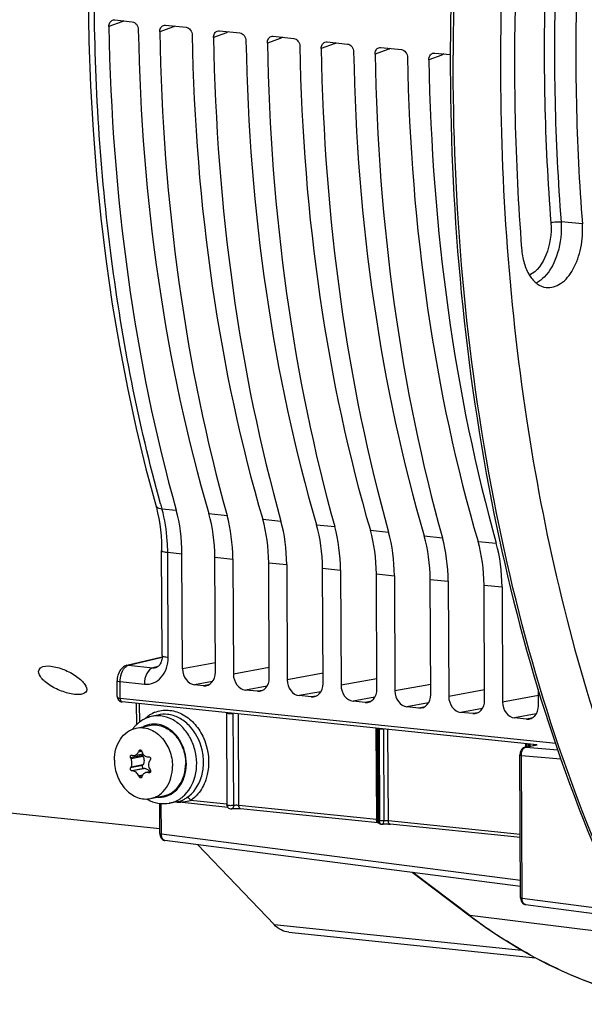
# Model space of a CAD drawing. Units: millimetres. Extents: x 0 to 594, y 0 to 420.
# Drawn here: x 180 to 195, y 51 to 77 of the extents above; entities that cross this region are included whole.
import ezdxf

# ---------------------------------------------------------------- set-up
doc = ezdxf.new("R2010")
doc.units = ezdxf.units.MM
doc.header["$LTSCALE"] = 32.67
doc.layers.get('0').update_dxf_attribs({"linetype": 'CONTINUOUS'})
doc.layers.add('02___PRT_ALL_AXES', color=7, linetype='CONTINUOUS')

msp = doc.modelspace()

# ---------------------------------------------------------------- linework, layer by layer
at = {"color": 9, "linetype": 'CONTINUOUS'}
for p, q in [((182.342024, 77.408158), (181.993526, 77.281879)), ((183.712172, 77.266406), (183.363675, 77.140128)), ((185.162918, 77.116316), (184.814421, 76.990038)), ((186.613663, 76.966226), (186.265166, 76.839948)), ((188.064409, 76.816136), (187.715912, 76.689858)), ((189.515155, 76.666046), (189.166657, 76.539768)), ((190.9659, 76.515956), (190.617403, 76.389678)), ((194.753577, 71.963371), (194.179374, 72.019112)), ((183.4246, 64.279815), (183.808782, 64.239995)), ((184.688057, 64.149027), (185.178931, 64.098243)), ((186.138803, 63.998937), (186.629676, 63.948153)), ((187.589548, 63.848847), (188.080422, 63.798063)), ((189.040294, 63.698757), (189.531167, 63.647973)), ((190.491039, 63.548667), (190.981913, 63.497883)), ((191.941785, 63.398577), (192.432658, 63.347793)), ((183.579534, 63.105001), (183.964181, 63.065318)), ((183.592756, 60.274647), (183.579534, 63.105001)), ((184.850747, 62.973596), (185.334329, 62.923566)), ((186.301493, 62.823506), (186.785075, 62.773476)), ((187.752238, 62.673416), (188.23582, 62.623386)), ((189.202984, 62.523326), (189.686566, 62.473296)), ((190.653729, 62.373236), (191.137311, 62.323206)), ((192.104475, 62.223146), (192.588057, 62.173116)), ((182.526466, 60.061292), (183.427968, 60.279688)), ((182.526466, 60.061292), (183.182636, 59.993406)), ((183.321782, 60.027118), (183.182636, 59.993406)), ((184.864068, 60.122215), (183.978684, 59.960683)), ((186.314706, 59.995148), (185.348833, 59.818932)), ((187.765451, 59.845058), (186.799578, 59.668842)), ((182.298435, 59.617886), (182.951775, 59.550173)), ((182.300576, 59.159447), (182.298435, 59.617886)), ((184.78901, 59.62045), (184.302871, 59.53175)), ((184.679762, 59.529564), (184.54476, 59.506725)), ((186.25772, 59.496681), (185.67302, 59.389998)), ((189.216197, 59.694968), (188.250324, 59.518752)), ((190.666942, 59.544878), (189.701069, 59.368662)), ((186.130508, 59.379474), (185.995506, 59.356635)), ((187.708465, 59.346591), (187.123765, 59.239908)), ((187.581253, 59.229384), (187.446251, 59.206545)), ((192.117688, 59.394788), (191.151815, 59.218572)), ((193.568433, 59.244698), (192.60256, 59.068482)), ((182.82412, 58.527991), (182.821819, 59.021759)), ((189.159211, 59.196501), (188.574511, 59.089818)), ((189.031999, 59.079294), (188.896997, 59.056455)), ((190.609957, 59.046411), (190.025256, 58.939728)), ((183.317041, 58.717852), (183.316919, 58.717823)), ((185.16192, 58.779659), (185.173452, 56.312384)), ((185.359076, 56.279119), (185.34752, 58.755383)), ((185.495829, 56.279032), (185.484308, 58.746306)), ((190.482744, 58.929204), (190.347742, 58.906365)), ((192.060702, 58.896321), (191.476002, 58.789638)), ((191.93349, 58.779114), (191.798488, 58.756275)), ((193.511448, 58.746231), (192.926747, 58.639548)), ((193.384235, 58.629024), (193.249233, 58.606185)), ((189.191769, 58.362742), (189.203295, 55.895468)), ((189.261329, 58.348787), (189.273612, 58.347533)), ((189.272935, 55.864213), (189.261329, 58.348787)), ((189.273612, 58.347533), (189.285219, 55.862964)), ((189.393521, 58.340862), (189.40508, 55.86383)), ((189.525683, 55.862115), (189.514157, 58.329389)), ((193.221618, 57.945826), (193.222066, 57.849821)), ((193.228603, 57.851071), (193.533604, 57.913548)), ((193.302369, 57.936394), (193.302684, 57.868898)), ((193.344387, 57.877441), (193.344132, 57.932132)), ((193.443826, 57.89781), (193.443695, 57.925839)), ((182.898301, 57.626586), (182.579096, 57.561199)), ((182.795352, 57.727001), (182.878991, 57.744133)), ((182.86789, 57.763574), (182.806104, 57.750918)), ((193.111208, 57.629053), (194.177275, 57.537612)), ((193.129193, 53.779098), (193.111208, 57.629053)), ((193.228603, 57.851071), (194.093742, 57.776874)), ((182.899569, 57.35524), (182.580364, 57.289854)), ((182.911075, 57.603069), (182.590339, 57.537369)), ((182.912135, 57.376136), (182.591399, 57.310436)), ((182.936454, 57.273828), (182.617249, 57.208441)), ((182.958449, 57.273914), (182.637713, 57.208214)), ((182.904167, 57.099849), (182.798383, 57.07818)), ((183.111138, 57.178173), (183.04971, 57.16559)), ((183.100269, 57.166797), (183.073257, 57.161264)), ((182.889941, 57.069464), (182.809364, 57.052958)), ((183.408922, 55.507667), (183.405075, 56.33103)), ((185.173452, 56.312384), (184.195644, 56.413546)), ((189.203295, 55.895468), (185.495829, 56.279032)), ((189.285219, 55.862964), (189.272935, 55.864213)), ((193.081827, 55.494206), (189.525683, 55.862115)), ((193.087604, 54.257713), (183.408922, 55.507667)), ((191.718792, 53.309708), (190.184184, 54.470617)), ((193.129193, 53.779098), (195.449274, 53.479552)), ((196.105079, 52.765342), (191.718792, 53.309708)), ((186.444513, 53.068748), (193.112926, 52.378853))]:
    msp.add_line(p, q, dxfattribs=at)
at = {"color": 7, "linetype": 'CONTINUOUS'}
for p, q in [((182.151439, 77.462728), (182.623329, 77.413908)), ((183.521587, 77.320977), (184.074075, 77.263818)), ((184.972333, 77.170887), (185.52482, 77.113728)), ((186.423078, 77.020797), (186.975566, 76.963638)), ((187.873824, 76.870707), (188.426311, 76.813548)), ((189.324569, 76.720617), (189.877057, 76.663458)), ((190.775315, 76.570527), (191.198121, 76.526785)), ((183.429536, 60.32128), (183.416313, 63.151745)), ((183.978684, 59.960683), (183.964181, 63.065318)), ((184.865251, 59.868962), (184.850747, 62.973596)), ((185.334329, 62.923566), (185.348833, 59.818932)), ((186.315996, 59.718872), (186.301493, 62.823506)), ((186.785075, 62.773476), (186.799578, 59.668842)), ((187.766742, 59.568782), (187.752238, 62.673416)), ((188.23582, 62.623386), (188.250324, 59.518752)), ((189.217488, 59.418692), (189.202984, 62.523326)), ((189.686566, 62.473296), (189.701069, 59.368662)), ((190.668233, 59.268602), (190.653729, 62.373236)), ((191.137311, 62.323206), (191.151815, 59.218572)), ((192.118979, 59.118512), (192.104475, 62.223146)), ((192.588057, 62.173116), (192.60256, 59.068482)), ((182.48174, 60.058147), (183.428655, 60.287546)), ((182.448406, 60.047704), (182.417381, 60.033637)), ((182.481747, 60.05812), (182.448406, 60.047704)), ((183.267837, 59.998689), (183.26889, 59.998942)), ((182.218788, 59.22097), (182.216825, 59.641082)), ((184.54476, 59.506725), (184.302871, 59.53175)), ((185.995506, 59.356635), (185.67302, 59.389998)), ((187.446251, 59.206545), (187.123765, 59.239908)), ((193.569724, 58.968422), (193.567699, 59.401821)), ((194.034705, 57.945974), (182.300576, 59.159447)), ((182.342149, 59.071621), (182.350828, 59.070488)), ((193.525003, 57.914438), (182.350728, 59.070497)), ((182.742943, 58.459692), (182.740278, 59.030195)), ((188.896997, 59.056455), (188.574511, 59.089818)), ((183.316919, 58.717823), (183.137403, 58.675614)), ((185.181553, 56.287587), (185.169959, 58.769456)), ((190.347742, 58.906365), (190.025256, 58.939728)), ((191.798488, 58.756275), (191.476002, 58.789638)), ((193.249233, 58.606185), (192.926747, 58.639548)), ((189.231425, 55.875943), (189.219838, 58.356293)), ((193.210455, 57.850006), (193.525003, 57.914438)), ((193.260914, 57.9362), (193.261268, 57.860414)), ((182.686403, 57.629254), (182.905898, 57.674215)), ((182.911075, 57.603069), (182.898301, 57.626586)), ((193.073353, 57.670608), (193.071801, 57.64056)), ((193.089785, 53.790695), (193.071801, 57.640553)), ((182.899569, 57.35524), (182.912135, 57.376136)), ((183.047739, 57.587478), (183.071264, 57.587878)), ((182.637713, 57.208214), (182.617249, 57.208441)), ((182.958449, 57.273914), (182.936454, 57.273828)), ((183.116522, 57.190501), (182.996447, 57.165905)), ((183.367322, 55.651579), (176.53453, 56.35848)), ((183.367938, 55.519649), (183.364148, 56.330839)), ((183.850582, 56.379872), (183.616069, 56.338853)), ((185.202388, 56.227106), (183.804198, 56.371759)), ((183.835163, 56.377477), (183.850746, 56.379901)), ((185.297207, 56.189288), (185.297429, 56.189323)), ((189.252198, 55.808125), (185.544737, 56.191688)), ((189.252196, 55.80813), (189.259354, 55.807346)), ((189.333592, 55.775675), (189.321308, 55.776924)), ((189.374994, 55.777438), (189.387008, 55.778192)), ((189.387008, 55.778192), (189.399797, 55.778837)), ((193.082212, 55.411882), (189.570054, 55.77523)), ((183.484324, 55.337485), (183.505725, 55.333129)), ((193.088361, 54.09555), (183.504705, 55.333253)), ((186.444513, 53.068748), (184.388097, 55.219166)), ((191.687872, 53.321993), (190.166479, 54.472903)), ((193.204385, 53.609089), (193.226107, 53.604628)), ((193.224986, 53.604758), (195.547292, 53.304838)), ((191.713954, 53.302307), (191.687872, 53.321993)), ((186.843216, 52.858658), (193.494473, 52.170538))]:
    msp.add_line(p, q, dxfattribs=at)
for points in [[(181.437592, 78.106372), (181.45581, 76.892495), (181.498972, 75.685281), (181.567026, 74.486206), (181.659893, 73.296728), (181.777479, 72.118293), (181.919637, 70.952329), (182.0862, 69.800296), (182.27699, 68.663562), (182.491804, 67.543375), (182.73043, 66.441044), (182.992565, 65.358024), (183.25502, 64.377012)], [(183.255023, 64.376985), (183.272795, 64.311261), (183.307399, 64.16771), (183.337504, 64.019394), (183.362932, 63.86682), (183.383552, 63.71044), (183.399252, 63.550668), (183.409928, 63.387973), (183.415501, 63.222954), (183.416311, 63.151749)], [(183.429533, 60.321268), (183.428737, 60.288484), (183.425567, 60.252254), (183.420055, 60.217237), (183.412292, 60.183722), (183.402424, 60.152118), (183.390692, 60.122881), (183.377433, 60.096439), (183.363045, 60.073133), (183.347944, 60.053151), (183.332603, 60.036579), (183.31761, 60.023472), (183.303189, 60.013464), (183.289057, 60.005945), (183.275027, 60.000618), (183.267865, 59.998697)], [(182.417381, 60.033637), (182.38704, 60.015244), (182.358477, 59.993012), (182.33192, 59.967092), (182.307559, 59.937591), (182.285933, 59.905257), (182.266976, 59.870152), (182.250796, 59.832434), (182.237797, 59.793322), (182.227899, 59.753045), (182.221098, 59.711745), (182.217502, 59.670823), (182.216828, 59.641088)], [(182.218788, 59.220966), (182.2201, 59.200094), (182.224346, 59.178102), (182.231373, 59.157596), (182.24099, 59.138791), (182.253074, 59.12178), (182.267296, 59.106928)], [(182.267296, 59.106928), (182.283263, 59.094481), (182.301117, 59.084304), (182.320947, 59.076547), (182.342149, 59.071621)], [(193.088376, 57.734446), (193.078799, 57.702754), (193.073353, 57.670608)], [(193.117899, 57.788878), (193.101495, 57.763279), (193.088376, 57.734446)], [(193.209317, 57.849762), (193.206781, 57.849194), (193.182856, 57.841283), (193.159721, 57.828719), (193.137707, 57.81114), (193.117899, 57.788878)], [(185.297059, 56.189272), (185.301426, 56.189933), (185.310674, 56.191153), (185.321408, 56.192338), (185.333658, 56.193465), (185.347299, 56.194496), (185.362374, 56.195393), (185.378672, 56.196115), (185.395639, 56.196634), (185.413108, 56.196943), (185.430869, 56.197023), (185.448261, 56.196875), (185.464945, 56.196534), (185.480933, 56.196021), (185.496127, 56.195342), (185.510391, 56.194519), (185.523673, 56.193578), (185.535997, 56.192541), (185.544739, 56.191692)], [(189.353456, 55.775643), (189.363847, 55.776588), (189.374994, 55.777438)], [(189.399797, 55.778837), (189.413305, 55.779368), (189.427438, 55.779769), (189.442025, 55.780019), (189.456974, 55.780106), (189.472159, 55.78003), (189.487345, 55.779797), (189.502422, 55.779403), (189.51725, 55.778842), (189.531548, 55.778124), (189.545215, 55.777267), (189.558137, 55.776294), (189.570054, 55.77523)], [(183.367938, 55.51966), (183.369644, 55.491224), (183.374363, 55.464189), (183.382055, 55.438615), (183.392813, 55.414594), (183.40642, 55.392958)], [(183.40642, 55.392958), (183.422682, 55.374082), (183.441511, 55.358207), (183.462296, 55.345912), (183.484324, 55.337485)], [(193.089785, 53.790708), (193.091295, 53.763856), (193.095834, 53.736634), (193.103322, 53.710914), (193.113853, 53.686789), (193.127214, 53.665042)], [(193.127214, 53.665042), (193.143255, 53.646033), (193.161894, 53.630017), (193.182508, 53.617593), (193.204385, 53.609089)]]:
    msp.add_lwpolyline(points, dxfattribs=at)
at = {"color": 9, "linetype": 'CONTINUOUS'}
for centre, radius, start, end in [((260.093059, 76.362913), 68.820732, 166.15348948, 179.87494009), ((182.567403, 77.420982), 0.225744, 174.4020406, 183.2565028), ((183.937552, 77.27923), 0.225744, 174.4020406, 183.2565028), ((185.388298, 77.12914), 0.225744, 174.4020406, 183.2565028), ((186.839043, 76.97905), 0.225744, 174.4020406, 183.2565028), ((188.289789, 76.82896), 0.225744, 174.4020406, 183.2565028), ((189.740534, 76.67887), 0.225744, 174.4020406, 183.2565028), ((191.19128, 76.52878), 0.225744, 174.4020406, 183.2565028), ((224.76996, 75.865077), 42.937829, 195.4703286, 195.6532459), ((182.272699, 59.221073), 0.053911, 180.2601529, 186.5939758), ((183.556563, 57.988767), 0.863311, 111.8340566, 123.3846339), ((183.213382, 57.830184), 0.643923, 107.0696664, 116.7314031), ((189.375298, 59.34236), 1.00001, 264.1637843, 264.9650457), ((193.223369, 57.786783), 0.064515, 85.3011669, 101.5445085), ((183.353402, 57.147978), 0.645826, 266.4841325, 275.4855384), ((183.354323, 57.134403), 0.632226, 275.5201137, 287.0105211), ((183.485732, 57.084586), 0.757033, 279.9139467, 287.0628941), ((183.479412, 57.102967), 0.776459, 287.1107458, 298.4959521), ((183.882914, 57.5624), 1.192393, 266.4043246, 268.5188518), ((183.464573, 57.130334), 0.80759, 298.4948092, 304.0452947), ((183.882397, 57.544831), 1.174817, 268.5219123, 269.9004512), ((183.882378, 57.531567), 1.161553, 269.9002197, 271.1826587), ((183.882691, 57.517103), 1.147086, 271.1819764, 273.6702927), ((183.445199, 57.158936), 0.842136, 304.048091, 309.4408607), ((185.330136, 56.313091), 0.156691, 180.258059, 186.4132814), ((189.163108, 55.505485), 0.392049, 82.8850973, 84.1165784), ((189.359985, 55.896174), 0.156691, 180.2580589, 186.4132814), ((189.446824, 55.863674), 0.161607, 180.2515509, 184.6636116), ((200.172466, 64.471436), 14.001742, 232.8604274, 237.7858196)]:
    msp.add_arc(centre, radius, start, end, dxfattribs=at)
at = {"color": 7, "linetype": 'CONTINUOUS'}
for centre, radius, start, end in [((259.041142, 76.375801), 67.847631, 178.90099154, 179.88504647), ((183.403337, 57.759118), 0.963864, 136.1153657, 138.0292473), ((183.388272, 57.773746), 0.942866, 131.6182772, 136.1214276), ((183.377548, 57.785565), 0.926908, 130.6060657, 131.6079535), ((183.365375, 57.80013), 0.907927, 125.0258739, 130.6210366), ((183.428464, 57.736951), 0.997369, 138.047782, 143.0553788), ((184.25529, 64.37352), 6.935173, 256.3210867, 256.495208), ((187.933921, 55.431397), 5.628027, 155.6608245, 155.9277802), ((187.544235, 59.158491), 4.874999, 196.8749074, 197.1926436), ((186.875919, 59.573789), 4.744808, 205.0979348, 205.4161212), ((188.189742, 54.113581), 6.110175, 146.2697009, 146.5085066), ((186.738572, 55.073603), 4.711949, 151.6592024, 151.9431777), ((184.898286, 67.162145), 10.166039, 259.5231391, 259.6580731), ((187.573733, 60.003305), 5.252901, 211.5044687, 211.8017913), ((187.512696, 59.115736), 5.135794, 203.3743145, 203.6812012), ((187.259155, 55.613202), 4.605116, 161.5752347, 161.8803869), ((185.282175, 56.288174), 0.100624, 180.334081, 194.7469276), ((185.281385, 56.287924), 0.099796, 194.7234283, 202.2321704), ((185.28193, 56.288309), 0.100446, 202.3178819, 217.5766225), ((189.331657, 55.876562), 0.100274, 203.1721669, 218.317285), ((189.331518, 55.876459), 0.100101, 218.3203626, 223.7631831), ((189.331655, 55.877703), 0.101297, 256.6205581, 264.1917982), ((189.343707, 55.875272), 0.100116, 264.1982105, 276.0269284)]:
    msp.add_arc(centre, radius, start, end, dxfattribs=at)
for centre, major_axis, ratio, start_param, end_param in [((202.32648, 82.342236), (3.488711, 35.026862), 0.572140624, -4.510723173, -4.113321446), ((204.110602, 82.157656), (3.762792, 34.998488), 0.59995679, -4.506132879, -4.108731152), ((203.696629, 82.200484), (3.488711, 35.026862), 0.572140624, -4.510723173, -4.113321446), ((205.561347, 82.007566), (3.762792, 34.998488), 0.59995679, -4.506132879, -4.108731152), ((205.147375, 82.050394), (3.488711, 35.026862), 0.572140624, -4.510723173, -4.113321446), ((207.012093, 81.857476), (3.762792, 34.998488), 0.59995679, -4.506132879, -4.108731152), ((206.59812, 81.900304), (3.488711, 35.026862), 0.572140624, -4.510723173, -4.113321446), ((208.462838, 81.707386), (3.762792, 34.998488), 0.59995679, -4.506132879, -4.108731152), ((208.048866, 81.750214), (3.488711, 35.026862), 0.572140624, -4.510723173, -4.113321446), ((209.913584, 81.557296), (3.762792, 34.998488), 0.59995679, -4.506132879, -4.108731152), ((209.499611, 81.600124), (3.488711, 35.026862), 0.572140624, -4.510723173, -4.113321446), ((211.364329, 81.407206), (3.762792, 34.998488), 0.59995679, -4.506132879, -4.108731152), ((210.950357, 81.450034), (3.488711, 35.026862), 0.572140624, -4.510723173, -4.113321446), ((182.230569, 62.69719), (0.297333, 2.985244), 0.572140624, -1.390442791, -0.971728792), ((183.032726, 62.614201), (0.320692, 2.982826), 0.59995679, -1.385852497, -0.967138498), ((183.600718, 62.555438), (0.297333, 2.985244), 0.572140624, -1.390442791, -0.971728792), ((184.483472, 62.464111), (0.320692, 2.982826), 0.59995679, -1.385852497, -0.967138498), ((185.051463, 62.405348), (0.297333, 2.985244), 0.572140624, -1.390442791, -0.971728792), ((185.934218, 62.314021), (0.320692, 2.982826), 0.59995679, -1.385852497, -0.967138498), ((186.502209, 62.255258), (0.297333, 2.985244), 0.572140624, -1.390442791, -0.971728792), ((187.384963, 62.163931), (0.320692, 2.982826), 0.59995679, -1.385852497, -0.967138498), ((187.952954, 62.105168), (0.297333, 2.985244), 0.572140624, -1.390442791, -0.971728792), ((188.835709, 62.013841), (0.320692, 2.982826), 0.59995679, -1.385852497, -0.967138498), ((189.4037, 61.955078), (0.297333, 2.985244), 0.572140624, -1.390442791, -0.971728792), ((190.286454, 61.863751), (0.320692, 2.982826), 0.59995679, -1.385852497, -0.967138498), ((190.854446, 61.804988), (0.297333, 2.985244), 0.572140624, -1.390442791, -0.971728792), ((184.301121, 59.927445), (-0.080047, 0.391942), 0.796924421, 1.325654507, 2.896146247), ((184.542813, 59.902441), (-0.080518, 0.391904), 0.796695215, -3.387936781, -1.817445041), ((185.671269, 59.785694), (-0.080047, 0.391942), 0.796924421, 1.325654507, 2.896146247), ((185.993559, 59.752351), (-0.080518, 0.391904), 0.796695215, -3.387936781, -1.817445041), ((187.122015, 59.635604), (-0.080047, 0.391942), 0.796924421, 1.325654507, 2.896146247), ((187.444304, 59.602261), (-0.080518, 0.391904), 0.796695215, -3.387936781, -1.817445041), ((188.57276, 59.485514), (-0.080047, 0.391942), 0.796924421, 1.325654507, 2.896146247), ((188.89505, 59.452171), (-0.080518, 0.391904), 0.796695215, -3.387936781, -1.817445041), ((190.023506, 59.335424), (-0.080047, 0.391942), 0.796924421, 1.325654507, 2.896146247), ((190.345795, 59.302081), (-0.080518, 0.391904), 0.796695215, -3.387936781, -1.817445041), ((191.474251, 59.185334), (-0.080047, 0.391942), 0.796924421, 1.325654507, 2.896146247), ((191.796541, 59.151991), (-0.080518, 0.391904), 0.796695215, -3.387936781, -1.817445041), ((192.924997, 59.035244), (-0.080047, 0.391942), 0.796924421, 1.325654507, 2.896146247), ((193.247287, 59.001901), (-0.080518, 0.391904), 0.796695215, -3.387936781, -1.817445041)]:
    msp.add_ellipse(centre, major_axis=major_axis, ratio=ratio, start_param=start_param, end_param=end_param, dxfattribs=at)
for points, knots in [([(195.609644, 96.496351), (194.609407, 93.305351), (193.104631, 86.710228), (192.304239, 76.674073), (192.958628, 66.887481), (194.407774, 60.630064), (195.401448, 57.711174)], [0, 0, 0, 0, 0.254929345, 0.513401751, 0.764944576, 1, 1, 1, 1]), ([(193.071483, 80.727356), (193.019356, 79.935385), (192.86759, 76.795044), (192.934495, 73.643571), (193.115522, 71.300399)], [0, 0, 0, 0, 0.25245704, 1, 1, 1, 1]), ([(194.712595, 80.736095), (194.664085, 79.999087), (194.522851, 77.076686), (194.585114, 74.143927), (194.753577, 71.963371)], [0, 0, 0, 0, 0.25245704, 1, 1, 1, 1]), ([(181.993526, 77.281879), (181.992883, 77.319378), (182.007385, 77.392141), (182.063795, 77.444705), (182.09473, 77.455872)], [0, 0, 0, 0, 0.532780268, 1, 1, 1, 1]), ([(182.623329, 77.413908), (182.667849, 77.409302), (182.756695, 77.348334), (182.786563, 77.25062), (182.787468, 77.199741)], [0, 0, 0, 0, 0.467954863, 1, 1, 1, 1]), ([(183.363675, 77.140128), (183.363031, 77.177627), (183.377534, 77.250389), (183.433943, 77.302953), (183.464879, 77.31412)], [0, 0, 0, 0, 0.532780268, 1, 1, 1, 1]), ([(184.074075, 77.263818), (184.118595, 77.259212), (184.20744, 77.198244), (184.237309, 77.10053), (184.238213, 77.049651)], [0, 0, 0, 0, 0.467954863, 1, 1, 1, 1]), ([(184.814421, 76.990038), (184.813777, 77.027537), (184.828279, 77.100299), (184.884689, 77.152863), (184.915625, 77.16403)], [0, 0, 0, 0, 0.532780268, 1, 1, 1, 1]), ([(185.52482, 77.113728), (185.56934, 77.109122), (185.658186, 77.048154), (185.688054, 76.95044), (185.688959, 76.899561)], [0, 0, 0, 0, 0.467954863, 1, 1, 1, 1]), ([(186.265166, 76.839948), (186.264522, 76.877447), (186.279025, 76.950209), (186.335435, 77.002773), (186.36637, 77.01394)], [0, 0, 0, 0, 0.532780268, 1, 1, 1, 1]), ([(186.975566, 76.963638), (187.020086, 76.959032), (187.108931, 76.898064), (187.1388, 76.80035), (187.139704, 76.749471)], [0, 0, 0, 0, 0.467954628, 1, 1, 1, 1]), ([(187.715912, 76.689858), (187.715268, 76.727357), (187.72977, 76.800119), (187.78618, 76.852683), (187.817116, 76.86385)], [0, 0, 0, 0, 0.532780268, 1, 1, 1, 1]), ([(188.426311, 76.813548), (188.470831, 76.808942), (188.559677, 76.747974), (188.589545, 76.65026), (188.59045, 76.599381)], [0, 0, 0, 0, 0.467954863, 1, 1, 1, 1]), ([(189.166657, 76.539768), (189.166013, 76.577267), (189.180516, 76.650029), (189.236926, 76.702593), (189.267861, 76.71376)], [0, 0, 0, 0, 0.532780268, 1, 1, 1, 1]), ([(189.877057, 76.663458), (189.921577, 76.658852), (190.010422, 76.597884), (190.040291, 76.50017), (190.041195, 76.449291)], [0, 0, 0, 0, 0.467954863, 1, 1, 1, 1]), ([(190.617403, 76.389678), (190.616759, 76.427177), (190.631261, 76.499939), (190.687671, 76.552503), (190.718607, 76.56367)], [0, 0, 0, 0, 0.532780268, 1, 1, 1, 1]), ([(191.193647, 76.511925), (191.18562, 72.487091), (191.846613, 64.783972), (194.06325, 57.340214), (195.584909, 54.012343)], [0, 0, 0, 0, 0.523788247, 1, 1, 1, 1]), ([(193.780762, 70.245699), (193.912747, 70.229168), (194.22886, 70.33638), (194.544782, 70.75404), (194.741981, 71.319081), (194.770274, 71.747252), (194.753577, 71.963371)], [0, 0, 0, 0, 0.183409781, 0.417559635, 0.701114812, 1, 1, 1, 1]), ([(193.115522, 71.300399), (193.125982, 71.165001), (193.169217, 70.91072), (193.308612, 70.577864), (193.511887, 70.336117), (193.693889, 70.25658), (193.780762, 70.245699)], [0, 0, 0, 0, 0.305378903, 0.575160128, 0.803120763, 1, 1, 1, 1]), ([(180.111834, 59.938014), (180.120706, 59.957688), (180.201781, 60.048441), (180.338371, 60.044225), (180.432319, 60.034506)], [0, 0, 0, 0, 0.186001944, 1, 1, 1, 1]), ([(180.432319, 60.034506), (180.552842, 60.022037), (180.796595, 59.950267), (181.069319, 59.80617), (181.252726, 59.657124), (181.361722, 59.540139), (181.41304, 59.418052), (181.38796, 59.362434)], [0, 0, 0, 0, 0.291602382, 0.602265689, 0.739485295, 0.853168473, 1, 1, 1, 1]), ([(181.071308, 59.27444), (180.950528, 59.286936), (180.706218, 59.354622), (180.429566, 59.491701), (180.244492, 59.637629), (180.133321, 59.755843), (180.086069, 59.880877), (180.111834, 59.938014)], [0, 0, 0, 0, 0.291157011, 0.600265255, 0.736483613, 0.849709163, 1, 1, 1, 1]), ([(181.38796, 59.362434), (181.379541, 59.343764), (181.336835, 59.296774), (181.22066, 59.266384), (181.125949, 59.268787), (181.071308, 59.27444)], [0, 0, 0, 0, 0.177823622, 0.523059412, 1, 1, 1, 1]), ([(182.579096, 57.561199), (182.575737, 57.568372), (182.571842, 57.584108), (182.574311, 57.60733), (182.584559, 57.626662), (182.596745, 57.634069), (182.60282, 57.635314)], [0, 0, 0, 0, 0.272167047, 0.542624807, 0.786912176, 1, 1, 1, 1]), ([(182.686503, 57.629274), (182.709604, 57.634035), (182.755874, 57.659694), (182.784518, 57.702749), (182.795352, 57.727001)], [0, 0, 0, 0, 0.470337469, 1, 1, 1, 1]), ([(182.806104, 57.750918), (182.808879, 57.757053), (182.816452, 57.768012), (182.828435, 57.774351), (182.834461, 57.775584)], [0, 0, 0, 0, 0.522637443, 1, 1, 1, 1]), ([(182.834461, 57.775584), (182.838999, 57.776512), (182.848781, 57.776375), (182.867215, 57.767628), (182.876102, 57.753408), (182.879149, 57.743361)], [0, 0, 0, 0, 0.232477744, 0.473079648, 1, 1, 1, 1]), ([(182.887069, 57.717512), (182.892871, 57.698759), (182.909169, 57.663358), (182.947032, 57.62056), (182.994727, 57.593128), (183.030382, 57.587193), (183.047739, 57.587478)], [0, 0, 0, 0, 0.266611749, 0.521361587, 0.76422616, 1, 1, 1, 1]), ([(182.616671, 57.4202), (182.616624, 57.430341), (182.614219, 57.470497), (182.603243, 57.510212), (182.590339, 57.537369)], [0, 0, 0, 0, 0.252219444, 1, 1, 1, 1]), ([(182.591399, 57.310436), (182.595622, 57.318266), (182.611041, 57.352851), (182.616806, 57.391328), (182.616671, 57.4202)], [0, 0, 0, 0, 0.235551127, 1, 1, 1, 1]), ([(182.899569, 57.35524), (182.895027, 57.347688), (182.890314, 57.329209), (182.895868, 57.302026), (182.911833, 57.280262), (182.928641, 57.273797), (182.936454, 57.273828)], [0, 0, 0, 0, 0.253350708, 0.521495013, 0.77538156, 1, 1, 1, 1]), ([(182.911075, 57.603069), (182.9302, 57.567859), (182.950519, 57.489026), (182.931736, 57.408729), (182.912135, 57.376136)], [0, 0, 0, 0, 0.513030222, 1, 1, 1, 1]), ([(183.094053, 57.485256), (183.083493, 57.469296), (183.067148, 57.433163), (183.061989, 57.393949), (183.062082, 57.374119)], [0, 0, 0, 0, 0.491108582, 1, 1, 1, 1]), ([(183.071264, 57.587878), (183.079467, 57.588022), (183.09698, 57.582149), (183.113906, 57.560231), (183.118954, 57.532428), (183.11316, 57.513968), (183.10815, 57.506465)], [0, 0, 0, 0, 0.231164116, 0.482545406, 0.745776907, 1, 1, 1, 1]), ([(182.617249, 57.208441), (182.60984, 57.208529), (182.593778, 57.215589), (182.578698, 57.237178), (182.572681, 57.263821), (182.576319, 57.282265), (182.580364, 57.289854)], [0, 0, 0, 0, 0.217184205, 0.474148263, 0.747927631, 1, 1, 1, 1]), ([(182.798383, 57.07818), (182.790411, 57.096624), (182.770913, 57.13102), (182.731964, 57.172871), (182.686825, 57.200688), (182.6535, 57.20805), (182.637713, 57.208214)], [0, 0, 0, 0, 0.277594989, 0.540887142, 0.781888538, 1, 1, 1, 1]), ([(182.993657, 57.165333), (182.97027, 57.160515), (182.924175, 57.13667), (182.898022, 57.092472), (182.8901, 57.068691)], [0, 0, 0, 0, 0.487865563, 1, 1, 1, 1]), ([(182.958449, 57.273914), (182.985284, 57.274019), (183.04258, 57.255502), (183.082424, 57.212173), (183.098185, 57.1868)], [0, 0, 0, 0, 0.473248035, 1, 1, 1, 1]), ([(183.04971, 57.16559), (183.044991, 57.166462), (183.026416, 57.169051), (183.00732, 57.168148), (182.993657, 57.165333)], [0, 0, 0, 0, 0.255982529, 1, 1, 1, 1]), ([(183.116525, 57.1905), (183.114596, 57.183391), (183.107581, 57.170099), (183.094225, 57.162753), (183.087459, 57.161366)], [0, 0, 0, 0, 0.516082182, 1, 1, 1, 1]), ([(183.109418, 57.235119), (183.111481, 57.231792), (183.118248, 57.218056), (183.119504, 57.201479), (183.116525, 57.1905)], [0, 0, 0, 0, 0.256048893, 1, 1, 1, 1]), ([(182.85759, 57.02146), (182.848425, 57.019585), (182.826547, 57.02566), (182.813762, 57.042931), (182.809364, 57.052958)], [0, 0, 0, 0, 0.460744686, 1, 1, 1, 1]), ([(182.88241, 57.045401), (182.880485, 57.039518), (182.874356, 57.028653), (182.863203, 57.022608), (182.85759, 57.02146)], [0, 0, 0, 0, 0.519312674, 1, 1, 1, 1]), ([(183.017647, 56.451614), (183.046177, 56.435231), (183.161173, 56.376312), (183.288483, 56.34084), (183.384244, 56.330932)], [0, 0, 0, 0, 0.254696821, 1, 1, 1, 1]), ([(183.98315, 56.424825), (183.992063, 56.429183), (184.03029, 56.448919), (184.066897, 56.471663), (184.094461, 56.489967)], [0, 0, 0, 0, 0.230671138, 1, 1, 1, 1]), ([(197.187858, 50.916152), (196.220683, 51.065287), (194.272253, 51.642002), (192.534583, 52.684396), (191.713954, 53.302307)], [0, 0, 0, 0, 0.487874048, 1, 1, 1, 1]), ([(186.842991, 52.858691), (186.770417, 52.866204), (186.620822, 52.913847), (186.499531, 53.011215), (186.444513, 53.068748)], [0, 0, 0, 0, 0.478225988, 1, 1, 1, 1])]:
    msp.add_open_spline(points, degree=3, knots=knots, dxfattribs=at)
at = {"color": 9, "linetype": 'CONTINUOUS'}
for points, knots in [([(183.387824, 64.41187), (182.78772, 66.580123), (181.898901, 71.136726), (181.455602, 78.198921), (181.871961, 85.437089), (182.722009, 90.2353), (183.292338, 92.591675)], [0, 0, 0, 0, 0.237228231, 0.487628392, 0.744355955, 1, 1, 1, 1]), ([(193.862353, 80.810475), (193.813568, 80.069285), (193.671533, 77.130301), (193.734149, 74.180901), (193.903568, 71.987972)], [0, 0, 0, 0, 0.252457011, 1, 1, 1, 1]), ([(194.138378, 80.794716), (194.089853, 80.057466), (193.948573, 77.134106), (194.010856, 74.200383), (194.179374, 72.019112)], [0, 0, 0, 0, 0.252457011, 1, 1, 1, 1]), ([(195.635012, 54.033836), (194.122011, 57.360577), (191.918565, 64.798171), (191.263052, 72.492525), (191.272491, 76.513129)], [0, 0, 0, 0, 0.476158659, 1, 1, 1, 1]), ([(193.903568, 71.987972), (193.926112, 71.696169), (193.8568, 71.166266), (193.539762, 70.678388), (193.329443, 70.576682)], [0, 0, 0, 0, 0.55610217, 1, 1, 1, 1]), ([(194.179374, 72.019112), (194.201091, 71.738018), (194.144197, 71.201978), (193.900798, 70.704989), (193.726374, 70.52924)], [0, 0, 0, 0, 0.532406426, 1, 1, 1, 1]), ([(193.903568, 71.987972), (193.921771, 71.995339), (194.011828, 72.019373), (194.106451, 72.026191), (194.179374, 72.019112)], [0, 0, 0, 0, 0.211375482, 1, 1, 1, 1]), ([(183.255033, 64.376988), (183.258643, 64.364088), (183.294154, 64.303461), (183.370759, 64.285704), (183.424622, 64.279739)], [0, 0, 0, 0, 0.198187875, 1, 1, 1, 1]), ([(183.579534, 63.105001), (183.579053, 63.20775), (183.565216, 63.603108), (183.503374, 63.997728), (183.4246, 64.279815)], [0, 0, 0, 0, 0.25971391, 1, 1, 1, 1]), ([(183.416325, 63.151745), (183.416352, 63.145925), (183.432748, 63.132949), (183.485783, 63.117193), (183.539165, 63.109289), (183.579534, 63.105112)], [0, 0, 0, 0, 0.100447525, 0.299646487, 1, 1, 1, 1]), ([(183.429548, 60.321269), (183.429582, 60.315446), (183.445984, 60.302481), (183.499016, 60.28672), (183.552393, 60.278822), (183.592756, 60.274647)], [0, 0, 0, 0, 0.100486519, 0.299710198, 1, 1, 1, 1]), ([(182.391418, 59.955096), (182.399206, 59.966573), (182.429131, 60.006137), (182.469162, 60.03963), (182.502295, 60.053397)], [0, 0, 0, 0, 0.278786218, 1, 1, 1, 1]), ([(182.951775, 59.550173), (183.03429, 59.5416), (183.209449, 59.565791), (183.426593, 59.727954), (183.56406, 59.978677), (183.59324, 60.174146), (183.592756, 60.274647)], [0, 0, 0, 0, 0.229164407, 0.465461168, 0.722379386, 1, 1, 1, 1]), ([(182.298435, 59.617886), (182.298288, 59.648815), (182.305941, 59.765861), (182.34282, 59.88348), (182.391418, 59.955096)], [0, 0, 0, 0, 0.263283337, 1, 1, 1, 1]), ([(183.18257, 59.993413), (183.109944, 59.976416), (182.982366, 59.823033), (182.95131, 59.649751), (182.951775, 59.550173)], [0, 0, 0, 0, 0.428255388, 1, 1, 1, 1]), ([(182.216831, 59.641082), (182.216869, 59.632655), (182.256069, 59.623865), (182.278251, 59.619854), (182.298435, 59.617766)], [0, 0, 0, 0, 0.293438478, 1, 1, 1, 1]), ([(182.219145, 59.214882), (182.22084, 59.200303), (182.243933, 59.167856), (182.280272, 59.16029), (182.300583, 59.157983)], [0, 0, 0, 0, 0.417921744, 1, 1, 1, 1]), ([(182.300573, 59.15945), (182.300726, 59.148241), (182.302913, 59.114446), (182.326707, 59.073019), (182.350697, 59.070509)], [0, 0, 0, 0, 0.317275549, 1, 1, 1, 1]), ([(183.23548, 58.790148), (183.347446, 58.834834), (183.599709, 58.875276), (183.97576, 58.76579), (184.302216, 58.511682), (184.460702, 58.274414), (184.52387, 58.143723)], [0, 0, 0, 0, 0.229084235, 0.467185945, 0.724162761, 1, 1, 1, 1]), ([(183.980192, 56.50857), (184.147912, 56.646452), (184.388014, 57.078732), (184.367651, 57.683694), (184.185628, 58.13395), (183.972784, 58.417319), (183.703487, 58.616878), (183.494867, 58.68102), (183.392659, 58.691594)], [0, 0, 0, 0, 0.238210134, 0.503487126, 0.637795638, 0.766609816, 0.887265184, 1, 1, 1, 1]), ([(184.094461, 56.489967), (184.279018, 56.612504), (184.487116, 56.92935), (184.559942, 57.399847), (184.510707, 57.901532), (184.274838, 58.364471), (183.896909, 58.654302), (183.679637, 58.722875), (183.573315, 58.733875)], [0, 0, 0, 0, 0.23491785, 0.366319154, 0.502134146, 0.765012903, 0.886651888, 1, 1, 1, 1]), ([(185.169964, 58.769473), (185.169995, 58.767743), (185.179137, 58.766985), (185.189833, 58.763968), (185.211873, 58.761971), (185.247455, 58.758536), (185.29378, 58.756024), (185.33071, 58.755023), (185.34752, 58.755383)], [0, 0, 0, 0, 0.029045639, 0.106701821, 0.226950754, 0.378666097, 0.717655723, 1, 1, 1, 1]), ([(183.539279, 56.529837), (183.629269, 56.557402), (183.804081, 56.658519), (183.98891, 56.907833), (184.08569, 57.223219), (184.087878, 57.676312), (183.902992, 58.113988), (183.570896, 58.393503), (183.373598, 58.460007), (183.277261, 58.469974)], [0, 0, 0, 0, 0.111325794, 0.230447736, 0.359155891, 0.494762101, 0.761619265, 0.885440439, 1, 1, 1, 1]), ([(189.219841, 58.356292), (189.219878, 58.352479), (189.241598, 58.353767), (189.251097, 58.349837), (189.261329, 58.348787)], [0, 0, 0, 0, 0.270463539, 1, 1, 1, 1]), ([(189.287534, 58.346209), (189.314736, 58.343803), (189.350079, 58.341724), (189.38545, 58.340923), (189.393521, 58.340862)], [0, 0, 0, 0, 0.77187175, 1, 1, 1, 1]), ([(184.52387, 58.143723), (184.562395, 58.064016), (184.687889, 57.736466), (184.70469, 57.366136), (184.646446, 57.110948)], [0, 0, 0, 0, 0.252736859, 1, 1, 1, 1]), ([(193.071803, 57.640553), (193.071809, 57.639135), (193.084733, 57.629114), (193.098726, 57.630384), (193.111208, 57.629042)], [0, 0, 0, 0, 0.101500355, 1, 1, 1, 1]), ([(193.132728, 57.750006), (193.137344, 57.76174), (193.155619, 57.800586), (193.187361, 57.836618), (193.216126, 57.84746)], [0, 0, 0, 0, 0.290878218, 1, 1, 1, 1]), ([(193.216126, 57.84746), (193.218175, 57.848233), (193.222289, 57.849608), (193.226501, 57.850647), (193.228602, 57.851071)], [0, 0, 0, 0, 0.505344088, 1, 1, 1, 1]), ([(184.646446, 57.110948), (184.635191, 57.061635), (184.582116, 56.875214), (184.4867, 56.699586), (184.39378, 56.590533)], [0, 0, 0, 0, 0.26092346, 1, 1, 1, 1]), ([(183.956121, 56.37237), (183.975468, 56.373612), (184.056257, 56.380853), (184.136216, 56.396927), (184.195644, 56.413546)], [0, 0, 0, 0, 0.239064724, 1, 1, 1, 1]), ([(184.195644, 56.413546), (184.19002, 56.425093), (184.167617, 56.460645), (184.12456, 56.495281), (184.094461, 56.489967)], [0, 0, 0, 0, 0.29588392, 1, 1, 1, 1]), ([(185.359076, 56.279118), (185.322763, 56.272396), (185.263824, 56.270745), (185.215056, 56.278044), (185.181637, 56.280773), (185.181548, 56.287559)], [0, 0, 0, 0, 0.616410239, 0.886724346, 1, 1, 1, 1]), ([(185.297451, 56.189368), (185.30605, 56.190762), (185.342958, 56.206024), (185.361973, 56.24964), (185.362145, 56.279716)], [0, 0, 0, 0, 0.224587742, 1, 1, 1, 1]), ([(185.495829, 56.279032), (185.460082, 56.28273), (185.414232, 56.283588), (185.368685, 56.280372), (185.359076, 56.279119)], [0, 0, 0, 0, 0.78762394, 1, 1, 1, 1]), ([(185.544741, 56.191721), (185.537834, 56.192463), (185.504033, 56.208113), (185.495966, 56.250801), (185.495834, 56.279032)], [0, 0, 0, 0, 0.197476844, 1, 1, 1, 1]), ([(189.252199, 55.808158), (189.246187, 55.808804), (189.217254, 55.820553), (189.206936, 55.855079), (189.204274, 55.878672)], [0, 0, 0, 0, 0.202995375, 1, 1, 1, 1]), ([(189.272935, 55.864213), (189.262695, 55.865252), (189.251404, 55.867326), (189.231499, 55.87162), (189.231424, 55.875915)], [0, 0, 0, 0, 0.705562801, 1, 1, 1, 1]), ([(189.333589, 55.775687), (189.322151, 55.776861), (189.307164, 55.788093), (189.299145, 55.802058), (189.297055, 55.806329)], [0, 0, 0, 0, 0.707458602, 1, 1, 1, 1]), ([(189.525683, 55.862115), (189.495057, 55.865283), (189.454688, 55.8663), (189.414493, 55.864553), (189.40508, 55.86383)], [0, 0, 0, 0, 0.765350319, 1, 1, 1, 1]), ([(189.574587, 55.774804), (189.567681, 55.775547), (189.533881, 55.791199), (189.525815, 55.833884), (189.525683, 55.862115)], [0, 0, 0, 0, 0.19747712, 1, 1, 1, 1]), ([(183.367941, 55.519649), (183.367947, 55.518174), (183.381388, 55.507753), (183.39594, 55.509073), (183.408922, 55.507678)], [0, 0, 0, 0, 0.101500385, 1, 1, 1, 1]), ([(183.50473, 55.333261), (183.490969, 55.335031), (183.424598, 55.367427), (183.408773, 55.451689), (183.408922, 55.507667)], [0, 0, 0, 0, 0.198621138, 1, 1, 1, 1]), ([(193.089788, 53.790695), (193.089794, 53.789276), (193.102718, 53.779255), (193.116711, 53.780525), (193.129193, 53.779184)], [0, 0, 0, 0, 0.101500385, 1, 1, 1, 1]), ([(193.225005, 53.604766), (193.211252, 53.606537), (193.144912, 53.638928), (193.129071, 53.723138), (193.129193, 53.779098)], [0, 0, 0, 0, 0.198585148, 1, 1, 1, 1]), ([(191.687871, 53.321992), (191.692277, 53.31866), (191.702189, 53.313146), (191.713172, 53.310406), (191.718792, 53.309708)], [0, 0, 0, 0, 0.493744144, 1, 1, 1, 1]), ([(197.189879, 50.915839), (196.409518, 51.036192), (194.843653, 51.456082), (193.400424, 52.189625), (192.708338, 52.625105)], [0, 0, 0, 0, 0.491256207, 1, 1, 1, 1])]:
    msp.add_open_spline(points, degree=3, knots=knots, dxfattribs=at)
at = {"color": 7, "linetype": 'CONTINUOUS'}
for points in [[(182.09473, 77.455872), (182.11264, 77.462337), (182.132499, 77.464688), (182.151439, 77.462728)], [(183.464879, 77.31412), (183.482788, 77.320585), (183.502648, 77.322936), (183.521587, 77.320977)], [(184.915625, 77.16403), (184.933534, 77.170495), (184.953394, 77.172846), (184.972333, 77.170887)], [(186.36637, 77.01394), (186.384279, 77.020405), (186.404139, 77.022756), (186.423078, 77.020797)], [(187.817116, 76.86385), (187.835025, 76.870315), (187.854885, 76.872666), (187.873824, 76.870707)], [(189.267861, 76.71376), (189.28577, 76.720225), (189.30563, 76.722576), (189.324569, 76.720617)], [(190.718607, 76.56367), (190.736516, 76.570135), (190.756376, 76.572486), (190.775315, 76.570527)], [(183.137054, 58.675528), (183.032871, 58.65096), (182.931949, 58.605031), (182.844273, 58.543625)], [(182.60282, 57.635314), (182.606882, 57.636147), (182.611228, 57.636035), (182.615256, 57.635055)], [(182.635742, 57.630102), (182.652196, 57.62615), (182.669928, 57.625859), (182.686503, 57.629274)], [(182.893003, 57.671584), (182.888872, 57.657057), (182.891093, 57.639858), (182.898301, 57.626586)], [(183.062082, 57.374119), (183.062269, 57.333981), (183.074138, 57.292545), (183.095113, 57.258323)], [(183.087459, 57.161366), (183.082821, 57.160416), (183.077914, 57.160414), (183.073257, 57.161264)], [(183.384244, 56.330932), (183.460989, 56.322993), (183.539564, 56.325535), (183.615575, 56.338769)], [(183.850768, 56.379905), (183.877921, 56.384687), (183.904653, 56.39234), (183.930473, 56.402009)], [(183.930473, 56.402009), (183.948393, 56.40872), (183.96596, 56.416419), (183.98315, 56.424825)], [(185.202323, 56.227055), (185.223122, 56.200025), (185.263752, 56.183928), (185.297429, 56.189324)], [(189.231425, 55.875944), (189.231487, 55.862722), (189.234283, 55.849265), (189.239472, 55.837105)], [(189.259224, 55.807221), (189.272243, 55.79363), (189.289906, 55.78351), (189.308215, 55.779155)]]:
    msp.add_open_spline(points, degree=3, dxfattribs=at)
at = {"color": 9, "linetype": 'CONTINUOUS'}
for points in [[(182.399469, 77.436222), (182.381333, 77.42503), (182.362062, 77.415414), (182.342024, 77.408158)], [(183.769618, 77.294471), (183.751482, 77.283279), (183.73221, 77.273662), (183.712172, 77.266406)], [(185.220363, 77.144381), (185.202227, 77.133189), (185.182956, 77.123572), (185.162918, 77.116316)], [(186.671109, 76.994291), (186.652973, 76.983099), (186.633702, 76.973482), (186.613663, 76.966226)], [(188.121854, 76.844201), (188.103718, 76.833009), (188.084447, 76.823392), (188.064409, 76.816136)], [(189.5726, 76.694111), (189.554464, 76.682919), (189.535193, 76.673302), (189.515155, 76.666046)], [(191.023345, 76.544021), (191.005209, 76.532829), (190.985938, 76.523212), (190.9659, 76.515956)], [(193.726374, 70.52924), (193.666864, 70.469278), (193.598813, 70.415779), (193.523772, 70.376975)], [(182.482372, 60.058279), (182.496693, 60.061734), (182.511805, 60.062746), (182.526466, 60.061292)], [(182.502295, 60.053397), (182.510122, 60.05665), (182.51822, 60.059331), (182.526466, 60.061292)], [(183.182635, 59.993406), (183.210926, 59.990352), (183.240152, 59.992111), (183.267836, 59.998689)], [(182.954266, 58.608594), (182.99361, 58.645817), (183.03627, 58.679863), (183.08152, 58.709628)], [(183.392659, 58.691594), (183.307859, 58.700367), (183.220391, 58.695126), (183.1374, 58.675616)], [(183.573315, 58.733875), (183.488178, 58.742683), (183.400364, 58.737429), (183.317041, 58.717852)], [(183.277261, 58.469974), (183.193027, 58.478688), (183.105337, 58.47055), (183.024369, 58.44574)], [(193.111208, 57.629053), (193.110729, 57.670001), (193.117736, 57.711898), (193.132728, 57.750006)], [(184.39378, 56.590533), (184.336345, 56.523126), (184.269421, 56.46253), (184.195644, 56.413546)], [(185.189828, 56.24791), (185.180811, 56.261969), (185.176298, 56.278992), (185.174425, 56.295588)], [(189.231377, 55.891232), (189.224885, 55.89272), (189.218276, 55.893687), (189.211667, 55.894515)], [(189.277326, 55.828192), (189.274342, 55.839914), (189.27299, 55.852117), (189.272935, 55.864213)], [(189.295429, 55.791343), (189.286339, 55.801574), (189.280703, 55.81493), (189.277326, 55.828192)], [(189.348847, 55.860496), (189.327623, 55.860238), (189.306336, 55.860821), (189.285219, 55.862964)], [(189.289614, 55.826926), (189.287646, 55.834653), (189.286403, 55.842587), (189.285753, 55.850534)], [(189.297055, 55.806329), (189.293847, 55.812886), (189.291417, 55.819852), (189.289614, 55.826926)], [(189.321339, 55.776933), (189.311507, 55.777932), (189.301993, 55.783955), (189.295429, 55.791343)], [(189.40508, 55.86383), (189.386434, 55.861612), (189.367623, 55.860724), (189.348847, 55.860496)], [(189.354158, 55.775747), (189.361204, 55.77652), (189.368169, 55.779564), (189.373822, 55.783839)], [(189.373822, 55.783839), (189.380566, 55.788937), (189.386086, 55.795776), (189.390351, 55.803075)], [(189.390351, 55.803075), (189.400865, 55.821068), (189.404149, 55.843013), (189.405092, 55.863831)]]:
    msp.add_open_spline(points, degree=3, dxfattribs=at)
at = {"layer": '02___PRT_ALL_AXES', "color": 7, "linetype": 'CONTINUOUS'}
for p, q in [((182.730736, 58.365047), (183.087195, 58.438065)), ((183.120046, 56.464511), (183.476505, 56.537529))]:
    msp.add_line(p, q, dxfattribs=at)
for points, knots in [([(183.08718, 58.43806), (183.144583, 58.44982), (183.2651, 58.456829), (183.444547, 58.4163), (183.614563, 58.327959), (183.820868, 58.150343), (184.008722, 57.840763), (184.06296, 57.552496), (184.06364, 57.406915)], [0, 0, 0, 0, 0.109602644, 0.222252578, 0.340181661, 0.464349734, 0.727688348, 1, 1, 1, 1]), ([(182.1436, 57.495661), (182.143117, 57.599106), (182.168716, 57.801292), (182.288488, 58.071475), (182.451482, 58.243337), (182.606154, 58.330265), (182.688902, 58.356477), (182.730736, 58.365046)], [0, 0, 0, 0, 0.274301686, 0.532305324, 0.771811681, 0.886768545, 1, 1, 1, 1]), ([(182.730736, 58.365046), (182.78814, 58.376803), (182.908656, 58.38381), (183.0881, 58.343277), (183.258113, 58.254935), (183.464414, 58.077318), (183.652264, 57.76774), (183.706501, 57.479476), (183.707182, 57.333897)], [0, 0, 0, 0, 0.109602612, 0.222252696, 0.340181975, 0.464350179, 0.727688733, 1, 1, 1, 1]), ([(182.1436, 57.495661), (182.14428, 57.350082), (182.198518, 57.061818), (182.386368, 56.75224), (182.592669, 56.574623), (182.762682, 56.486281), (182.942126, 56.445748), (183.062642, 56.452755), (183.120045, 56.464512)], [0, 0, 0, 0, 0.272311267, 0.535649821, 0.659818025, 0.777747304, 0.890397388, 1, 1, 1, 1]), ([(183.47652, 56.537533), (183.518353, 56.546103), (183.6011, 56.572317), (183.755768, 56.659247), (183.918757, 56.831109), (184.038525, 57.101288), (184.064124, 57.303471), (184.06364, 57.406915)], [0, 0, 0, 0, 0.113231373, 0.228188304, 0.467694956, 0.725698635, 1, 1, 1, 1]), ([(183.120045, 56.464512), (183.161879, 56.473081), (183.244628, 56.499293), (183.3993, 56.586221), (183.562294, 56.758083), (183.682066, 57.028266), (183.707665, 57.230452), (183.707182, 57.333897)], [0, 0, 0, 0, 0.113231455, 0.228188319, 0.467694676, 0.725698314, 1, 1, 1, 1])]:
    msp.add_open_spline(points, degree=3, knots=knots, dxfattribs=at)

doc.saveas('drawing.dxf')
